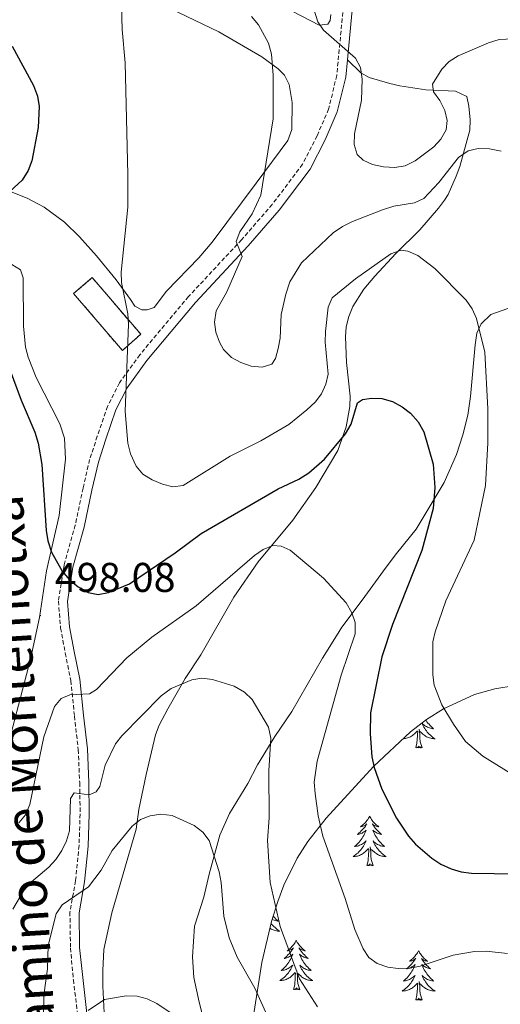
# Model space of a CAD drawing. Units: metres. Extents: x 599846 to 604344, y 4721817 to 4724853.
# Drawn here: x 602036 to 602152, y 4723774 to 4724011 of the extents above; entities that cross this region are included whole.
import ezdxf
from ezdxf.enums import TextEntityAlignment as Align

# ---------------------------------------------------------------- set-up
doc = ezdxf.new("R2010")
doc.units = ezdxf.units.M
doc.header["$MEASUREMENT"] = 0
doc.linetypes.add('TRAZOSX2', pattern=[1.5, 1, -0.5])
for name, color, linetype, lineweight in [('Carátula', 7, 'Continuous', 5), ('Level 18', 1, 'TRAZOSX2', 13), ('Level 21', 19, 'Continuous', 0), ('Level 35', 92, 'TRAZOSX2', 0), ('Level 36', 19, 'Continuous', 40), ('Level 4', 36, 'Continuous', 30), ('Level 41', 19, 'Continuous', 0), ('Level 44', 19, 'Continuous', 0), ('Level 5', 36, 'Continuous', 0), ('Level 53', 1, 'Continuous', 0), ('Level 7', 1, 'Continuous', 0)]:
    doc.layers.add(name, color=color, linetype=linetype, lineweight=lineweight)
doc.styles.add('Arial', font='ARIAL.TTF', dxfattribs={"height": 0.2})

# ---------------------------------------------------------------- blocks, each defined once
blk = doc.blocks.new('5PATER')
at = {"layer": 'Carátula', "linetype": 'Continuous', "lineweight": 5}
h = blk.add_hatch(color=250, dxfattribs=at)
edge = h.paths.add_edge_path()
edge.add_ellipse((0, 0), major_axis=(-1.33, -1.34), ratio=0.999422, start_angle=0, end_angle=360)

msp = doc.modelspace()

# ---------------------------------------------------------------- linework, layer by layer
at = {"layer": 'Level 18', "color": 1, "linetype": 'TRAZOSX2', "lineweight": 13}
msp.add_polyline3d([(602060.86, 4723931.11, 506.83), (602049.1, 4723944.85, 505.25), (602053.59, 4723948.69, 506.11), (602065.27, 4723935.04, 507.27), (602060.86, 4723931.11, 506.83)], dxfattribs=at)
at = {"layer": 'Level 21', "color": 19, "linetype": 'Continuous', "lineweight": 0}
for points in [[(602126.57, 4724061.18, 521.44), (602124.8, 4724052.95, 520.68), (602122.13, 4724043.39, 519.38), (602120.15, 4724034.21, 518.09), (602118.37, 4724025.53, 517.37), (602116.22, 4724012.34, 516.07), (602115.13, 4724001.2, 514.39)], [(602115.13, 4724001.2, 514.39), (602114.73, 4723997.03, 513.77), (602112.7, 4723988.63, 513.04), (602109.81, 4723981.93, 512.61), (602106.18, 4723974.86, 511.89), (602098.71, 4723964.95, 510.88), (602091.23, 4723956.34, 509.44), (602078.46, 4723942.67, 507.86), (602066.79, 4723928.73, 505.7), (602062.02, 4723922.15, 504.69), (602059.3, 4723916.79, 503.68), (602056.88, 4723909.75, 503.25), (602055.07, 4723904.23, 502.38), (602053.5, 4723897.46, 501.23), (602051.63, 4723888.53, 500.65), (602048.91, 4723878.88, 499.64), (602047.62, 4723870.61, 498.64), (602048.13, 4723864.5, 497.92), (602049.22, 4723858.59, 496.91), (602050.59, 4723851.88, 495.32), (602051.46, 4723843.24, 493.16), (602052.4, 4723835.07, 491.86), (602052.74, 4723827, 490.13), (602052.85, 4723819.39, 488.98), (602052.59, 4723811.66, 487.54), (602051.74, 4723803.01, 485.96), (602050.39, 4723795.58, 484.51), (602050.51, 4723787.17, 482.93), (602053.04, 4723764.82, 478.75)]]:
    msp.add_polyline3d(points, dxfattribs=at)
at = {"layer": 'Level 21', "color": 19, "linetype": 'TRAZOSX2', "lineweight": 0}
msp.add_polyline3d([(602114.04, 4724012.62, 516.07), (602112.57, 4723997.4, 513.76), (602110.62, 4723989.33, 513.04), (602107.83, 4723982.87, 512.61), (602104.32, 4723976.03, 511.89), (602097.01, 4723966.33, 510.88), (602089.6, 4723957.81, 509.44), (602076.82, 4723944.12, 507.86), (602065.07, 4723930.08, 505.7), (602060.15, 4723923.29, 504.69), (602057.28, 4723917.64, 503.68), (602054.8, 4723910.45, 503.25), (602052.96, 4723904.82, 502.38), (602051.37, 4723897.93, 501.23), (602049.5, 4723889.05, 500.65), (602046.77, 4723879.34, 499.64), (602045.42, 4723870.69, 498.64), (602045.95, 4723864.21, 497.92), (602047.07, 4723858.17, 496.91), (602048.42, 4723851.55, 495.32), (602049.29, 4723843, 493.16), (602050.21, 4723834.9, 491.86), (602050.55, 4723826.94, 490.13), (602050.66, 4723819.41, 488.98), (602050.4, 4723811.81, 487.54), (602049.57, 4723803.31, 485.96), (602048.2, 4723795.76, 484.51), (602048.33, 4723787.06, 482.93), (602049.03, 4723779.4, 481.63), (602050.87, 4723764.59, 478.75)], dxfattribs=at)
at = {"layer": 'Level 35', "color": 92, "linetype": 'Continuous', "lineweight": 0, "ltscale": 0.5}
msp.add_polyline3d([(602092.54, 4723771.29, 490.14), (602094.47, 4723783.62, 490.74), (602096.85, 4723793.47, 491.41), (602098.35, 4723798.3, 492.19), (602099.79, 4723802.21, 493.15), (602103.04, 4723808.71, 495.08), (602105.62, 4723812.73, 496.44), (602110, 4723818.42, 498.49), (602121.45, 4723830.82, 502.71), (602130.37, 4723839.19, 505.55), (602134.22, 4723842.13, 506.63), (602138.33, 4723844.74, 507.65), (602145.8, 4723848.17, 509.17), (602150.72, 4723849.56, 509.84), (602155.65, 4723850.34, 510.28), (602164.16, 4723850.6, 511.25), (602179.32, 4723849.73, 514.02)], dxfattribs=at)
at = {"layer": 'Level 36', "color": 92, "linetype": 'Continuous', "lineweight": 0}
for points in [[(602134.07, 4723842.01), (602134.11, 4723841.95), (602134.34, 4723841.63), (602134.57, 4723841.32), (602134.83, 4723841.02), (602135.09, 4723840.72), (602135.37, 4723840.44), (602135.65, 4723840.17), (602135.95, 4723839.91), (602135.75, 4723839.94), (602135.49, 4723839.99), (602135.22, 4723840.05), (602134.96, 4723840.13), (602134.71, 4723840.22), (602134.46, 4723840.33), (602134.22, 4723840.45), (602133.99, 4723840.59), (602133.76, 4723840.74), (602133.55, 4723840.91), (602133.34, 4723841.08), (602133.14, 4723841.27), (602133.29, 4723840.94), (602133.44, 4723840.62), (602133.61, 4723840.31), (602133.79, 4723840), (602133.99, 4723839.71), (602134.2, 4723839.42), (602134.42, 4723839.14), (602134.66, 4723838.87), (602134.9, 4723838.61), (602135.16, 4723838.37), (602135.43, 4723838.13), (602135.71, 4723837.91), (602136, 4723837.7), (602136.29, 4723837.51), (602136.02, 4723837.52), (602135.76, 4723837.55), (602135.5, 4723837.59), (602135.24, 4723837.65), (602134.98, 4723837.72), (602134.73, 4723837.8), (602134.49, 4723837.91), (602134.25, 4723838.02), (602134.02, 4723838.15), (602133.8, 4723838.3), (602133.59, 4723838.46), (602133.38, 4723838.63), (602132.73, 4723839.25)], [(602128.59, 4723837.52), (602128.86, 4723837.55), (602129.12, 4723837.59), (602129.38, 4723837.65), (602129.63, 4723837.72), (602129.88, 4723837.8), (602130.13, 4723837.91), (602130.36, 4723838.02), (602130.59, 4723838.15), (602130.82, 4723838.3), (602131.03, 4723838.46), (602131.23, 4723838.63), (602132.08, 4723839.43)], [(602131.69, 4723835.38), (602131.93, 4723836.49), (602132.05, 4723838.24), (602132.09, 4723838.67), (602132.16, 4723839.39)], [(602133.16, 4723835.38), (602132.73, 4723836.82), (602132.64, 4723837.72), (602132.59, 4723838.67), (602132.49, 4723839.83)], [(602133.16, 4723835.38), (602132.99, 4723835.31), (602132.97, 4723835.55), (602132.78, 4723835.33), (602132.65, 4723835.53), (602132.53, 4723835.42), (602132.26, 4723835.37), (602132.46, 4723835.76), (602132.07, 4723835.38), (602131.89, 4723835.33), (602131.85, 4723835.49), (602131.69, 4723835.38)], [(602120.49, 4723818.84), (602120.38, 4723818.62), (602120.23, 4723818.35), (602120.06, 4723818.08), (602119.87, 4723817.83), (602119.68, 4723817.58), (602119.47, 4723817.34), (602119.25, 4723817.11), (602119.03, 4723816.9), (602118.79, 4723816.69), (602118.53, 4723816.5), (602118.27, 4723816.33), (602118.47, 4723816.35), (602118.68, 4723816.39), (602118.87, 4723816.44), (602119.07, 4723816.51), (602119.26, 4723816.6), (602119.44, 4723816.69), (602119.61, 4723816.81), (602119.82, 4723817), (602119.78, 4723816.93), (602119.55, 4723816.59), (602119.31, 4723816.25), (602119.05, 4723815.93), (602118.78, 4723815.61), (602118.5, 4723815.31), (602118.21, 4723815.01), (602117.91, 4723814.73), (602117.59, 4723814.46), (602117.72, 4723814.48), (602117.96, 4723814.54), (602118.21, 4723814.61), (602118.44, 4723814.7), (602118.67, 4723814.8), (602118.89, 4723814.92), (602119.11, 4723815.05), (602119.32, 4723815.2), (602119.51, 4723815.35), (602119.7, 4723815.52), (602119.61, 4723815.3), (602119.46, 4723814.94), (602119.29, 4723814.59), (602119.1, 4723814.24), (602118.9, 4723813.9), (602118.69, 4723813.57), (602118.46, 4723813.25), (602118.22, 4723812.93), (602117.97, 4723812.63), (602117.71, 4723812.34), (602117.43, 4723812.06), (602117.15, 4723811.79), (602116.85, 4723811.53), (602117.05, 4723811.55), (602117.31, 4723811.6), (602117.58, 4723811.67), (602117.83, 4723811.74), (602118.09, 4723811.84), (602118.34, 4723811.95), (602118.58, 4723812.07), (602118.81, 4723812.21), (602119.04, 4723812.36), (602119.25, 4723812.52), (602119.46, 4723812.7), (602119.65, 4723812.89), (602119.51, 4723812.56)], [(602120.49, 4723818.84), (602120.6, 4723818.62), (602120.76, 4723818.35), (602120.93, 4723818.08), (602121.11, 4723817.83), (602121.3, 4723817.58), (602121.51, 4723817.34), (602121.73, 4723817.11), (602121.96, 4723816.9), (602122.2, 4723816.69), (602122.45, 4723816.5), (602122.71, 4723816.33), (602122.51, 4723816.35), (602122.31, 4723816.39), (602122.11, 4723816.44), (602121.91, 4723816.51), (602121.72, 4723816.6), (602121.54, 4723816.69), (602121.37, 4723816.81), (602121.16, 4723817), (602121.2, 4723816.93), (602121.43, 4723816.59), (602121.68, 4723816.25), (602121.93, 4723815.93), (602122.2, 4723815.61), (602122.48, 4723815.31), (602122.77, 4723815.01), (602123.08, 4723814.73), (602123.39, 4723814.46), (602123.27, 4723814.48), (602123.02, 4723814.54), (602122.78, 4723814.61), (602122.54, 4723814.7), (602122.31, 4723814.8), (602122.09, 4723814.92), (602121.87, 4723815.05), (602121.66, 4723815.2), (602121.47, 4723815.35), (602121.28, 4723815.52), (602121.37, 4723815.3), (602121.52, 4723814.94), (602121.69, 4723814.59), (602121.88, 4723814.24), (602122.08, 4723813.9), (602122.29, 4723813.57), (602122.52, 4723813.25), (602122.76, 4723812.93), (602123.01, 4723812.63), (602123.27, 4723812.34), (602123.55, 4723812.06), (602123.83, 4723811.79), (602124.13, 4723811.53), (602123.94, 4723811.55), (602123.67, 4723811.6), (602123.41, 4723811.67), (602123.15, 4723811.74), (602122.89, 4723811.84), (602122.64, 4723811.95), (602122.4, 4723812.07), (602122.17, 4723812.21), (602121.94, 4723812.36), (602121.73, 4723812.52), (602121.52, 4723812.7), (602121.33, 4723812.89), (602121.47, 4723812.56)], [(602119.51, 4723812.56), (602119.36, 4723812.24), (602119.19, 4723811.92), (602119.01, 4723811.62), (602118.81, 4723811.32), (602118.6, 4723811.03), (602118.38, 4723810.75), (602118.14, 4723810.49), (602117.9, 4723810.23), (602117.64, 4723809.98), (602117.37, 4723809.75), (602117.09, 4723809.53), (602116.8, 4723809.32), (602116.51, 4723809.13), (602116.78, 4723809.14), (602117.04, 4723809.16), (602117.3, 4723809.2), (602117.56, 4723809.26), (602117.81, 4723809.33), (602118.07, 4723809.42), (602118.31, 4723809.52), (602118.55, 4723809.64), (602118.78, 4723809.77), (602119, 4723809.91), (602119.21, 4723810.07), (602119.41, 4723810.24), (602120.26, 4723811.04)], [(602121.47, 4723812.56), (602121.62, 4723812.24), (602121.79, 4723811.92), (602121.97, 4723811.62), (602122.17, 4723811.32), (602122.38, 4723811.03), (602122.61, 4723810.75), (602122.84, 4723810.49), (602123.09, 4723810.23), (602123.34, 4723809.98), (602123.61, 4723809.75), (602123.89, 4723809.53), (602124.18, 4723809.32), (602124.47, 4723809.13), (602124.21, 4723809.14), (602123.94, 4723809.16), (602123.68, 4723809.2), (602123.42, 4723809.26), (602123.17, 4723809.33), (602122.92, 4723809.42), (602122.67, 4723809.52), (602122.43, 4723809.64), (602122.21, 4723809.77), (602121.98, 4723809.91), (602121.77, 4723810.07), (602121.57, 4723810.24), (602120.91, 4723810.86)], [(602119.87, 4723806.99), (602120.12, 4723808.11), (602120.23, 4723809.85), (602120.28, 4723810.29), (602120.34, 4723811.01)], [(602121.34, 4723806.99), (602120.91, 4723808.43), (602120.82, 4723809.34), (602120.78, 4723810.29), (602120.67, 4723811.45)], [(602121.34, 4723806.99), (602121.17, 4723806.92), (602121.15, 4723807.16), (602120.96, 4723806.94), (602120.84, 4723807.14), (602120.72, 4723807.04), (602120.45, 4723806.98), (602120.64, 4723807.37), (602120.26, 4723806.99), (602120.07, 4723806.94), (602120.03, 4723807.1), (602119.87, 4723806.99)], [(602096.74, 4723793.03), (602096.95, 4723792.77), (602097.18, 4723792.5), (602097.43, 4723792.24), (602097.69, 4723792), (602097.95, 4723791.76), (602098.23, 4723791.54), (602098.52, 4723791.33), (602098.81, 4723791.14), (602098.55, 4723791.15), (602098.28, 4723791.18), (602098.02, 4723791.22), (602097.76, 4723791.27), (602097.51, 4723791.35), (602097.26, 4723791.43), (602097.01, 4723791.54), (602096.78, 4723791.65), (602096.55, 4723791.78), (602096.45, 4723791.84)], [(602097.25, 4723794.77), (602097.35, 4723794.65), (602097.61, 4723794.35), (602097.89, 4723794.07), (602098.18, 4723793.8), (602098.47, 4723793.54), (602098.28, 4723793.57), (602098.01, 4723793.62), (602097.75, 4723793.68), (602097.49, 4723793.76), (602097.23, 4723793.85), (602097, 4723793.95)], [(602102.79, 4723788.94), (602102.68, 4723788.72), (602102.53, 4723788.44), (602102.36, 4723788.18), (602102.18, 4723787.92), (602101.98, 4723787.67), (602101.77, 4723787.43), (602101.56, 4723787.21), (602101.33, 4723786.99), (602101.09, 4723786.79), (602100.83, 4723786.6), (602100.57, 4723786.42), (602100.77, 4723786.44), (602100.98, 4723786.48), (602101.18, 4723786.54), (602101.37, 4723786.61), (602101.56, 4723786.69), (602101.74, 4723786.79), (602101.91, 4723786.9), (602102.12, 4723787.09), (602102.08, 4723787.03), (602101.85, 4723786.68), (602101.61, 4723786.35), (602101.35, 4723786.02), (602101.08, 4723785.71), (602100.8, 4723785.4), (602100.51, 4723785.11), (602100.21, 4723784.82), (602099.89, 4723784.55), (602100.02, 4723784.57), (602100.26, 4723784.63), (602100.51, 4723784.71), (602100.74, 4723784.79), (602100.97, 4723784.9), (602101.2, 4723785.01), (602101.41, 4723785.15), (602101.62, 4723785.29), (602101.82, 4723785.45), (602102, 4723785.62), (602101.91, 4723785.4), (602101.76, 4723785.03), (602101.59, 4723784.68), (602101.4, 4723784.33), (602101.2, 4723783.99), (602100.99, 4723783.66), (602100.76, 4723783.34), (602100.53, 4723783.03), (602100.27, 4723782.73), (602100.01, 4723782.43), (602099.73, 4723782.15), (602099.45, 4723781.88), (602099.15, 4723781.63), (602099.35, 4723781.65), (602099.61, 4723781.7), (602099.88, 4723781.76), (602100.14, 4723781.84), (602100.39, 4723781.93), (602100.64, 4723782.04), (602100.88, 4723782.16), (602101.11, 4723782.3), (602101.34, 4723782.45), (602101.55, 4723782.62), (602101.76, 4723782.79), (602101.96, 4723782.98), (602101.81, 4723782.65)], [(602102.79, 4723788.94), (602102.9, 4723788.72), (602103.06, 4723788.44), (602103.23, 4723788.18), (602103.41, 4723787.92), (602103.6, 4723787.67), (602103.81, 4723787.43), (602104.03, 4723787.21), (602104.26, 4723786.99), (602104.5, 4723786.79), (602104.75, 4723786.6), (602105.01, 4723786.42), (602104.81, 4723786.44), (602104.61, 4723786.48), (602104.41, 4723786.54), (602104.21, 4723786.61), (602104.02, 4723786.69), (602103.84, 4723786.79), (602103.67, 4723786.9), (602103.46, 4723787.09), (602103.51, 4723787.03), (602103.73, 4723786.68), (602103.98, 4723786.35), (602104.23, 4723786.02), (602104.5, 4723785.71), (602104.78, 4723785.4), (602105.07, 4723785.11), (602105.38, 4723784.82), (602105.69, 4723784.55), (602105.57, 4723784.57), (602105.32, 4723784.63), (602105.08, 4723784.71), (602104.84, 4723784.79), (602104.61, 4723784.9), (602104.39, 4723785.01), (602104.17, 4723785.15), (602103.97, 4723785.29), (602103.77, 4723785.45), (602103.58, 4723785.62), (602103.67, 4723785.4), (602103.83, 4723785.03), (602104, 4723784.68), (602104.18, 4723784.33), (602104.38, 4723783.99), (602104.59, 4723783.66), (602104.82, 4723783.34), (602105.06, 4723783.03), (602105.31, 4723782.73), (602105.57, 4723782.43), (602105.85, 4723782.15), (602106.14, 4723781.88), (602106.43, 4723781.63), (602106.24, 4723781.65), (602105.97, 4723781.7), (602105.71, 4723781.76), (602105.45, 4723781.84), (602105.19, 4723781.93), (602104.95, 4723782.04), (602104.7, 4723782.16), (602104.47, 4723782.3), (602104.25, 4723782.45), (602104.03, 4723782.62), (602103.82, 4723782.79), (602103.63, 4723782.98), (602103.77, 4723782.65)], [(602132.31, 4723786.43), (602132.2, 4723786.21), (602132.04, 4723785.94), (602131.87, 4723785.67), (602131.69, 4723785.41), (602131.5, 4723785.17), (602131.29, 4723784.93), (602131.07, 4723784.7), (602130.84, 4723784.49), (602130.6, 4723784.28), (602130.35, 4723784.09), (602130.09, 4723783.91), (602130.29, 4723783.94), (602130.49, 4723783.97), (602130.69, 4723784.03), (602130.89, 4723784.1), (602131.07, 4723784.18), (602131.26, 4723784.28), (602131.43, 4723784.39), (602131.63, 4723784.59), (602131.59, 4723784.52), (602131.36, 4723784.17), (602131.12, 4723783.84), (602130.87, 4723783.51), (602130.6, 4723783.2), (602130.32, 4723782.89), (602130.03, 4723782.6), (602129.72, 4723782.31), (602129.41, 4723782.04), (602129.53, 4723782.07), (602129.78, 4723782.13), (602130.02, 4723782.2), (602130.26, 4723782.29), (602130.49, 4723782.39), (602130.71, 4723782.51), (602130.93, 4723782.64), (602131.13, 4723782.78), (602131.33, 4723782.94), (602131.52, 4723783.11), (602131.43, 4723782.89), (602131.27, 4723782.53), (602131.1, 4723782.17), (602130.92, 4723781.83), (602130.72, 4723781.49), (602130.51, 4723781.15), (602130.28, 4723780.83), (602130.04, 4723780.52), (602129.79, 4723780.22), (602129.53, 4723779.93), (602129.25, 4723779.65), (602128.96, 4723779.37), (602128.67, 4723779.12), (602128.86, 4723779.14), (602129.13, 4723779.19), (602129.39, 4723779.25), (602129.65, 4723779.33), (602129.91, 4723779.43), (602130.15, 4723779.53), (602130.39, 4723779.66), (602130.63, 4723779.79), (602130.85, 4723779.94), (602131.07, 4723780.11), (602131.28, 4723780.28), (602131.47, 4723780.47), (602131.33, 4723780.15)], [(602132.31, 4723786.43), (602132.42, 4723786.21), (602132.57, 4723785.94), (602132.74, 4723785.67), (602132.92, 4723785.41), (602133.12, 4723785.17), (602133.32, 4723784.93), (602133.54, 4723784.7), (602133.77, 4723784.49), (602134.01, 4723784.28), (602134.26, 4723784.09), (602134.52, 4723783.91), (602134.33, 4723783.94), (602134.12, 4723783.97), (602133.92, 4723784.03), (602133.73, 4723784.1), (602133.54, 4723784.18), (602133.36, 4723784.28), (602133.18, 4723784.39), (602132.98, 4723784.59), (602133.02, 4723784.52), (602133.25, 4723784.17), (602133.49, 4723783.84), (602133.75, 4723783.51), (602134.02, 4723783.2), (602134.3, 4723782.89), (602134.59, 4723782.6), (602134.89, 4723782.31), (602135.21, 4723782.04), (602135.08, 4723782.07), (602134.83, 4723782.13), (602134.59, 4723782.2), (602134.36, 4723782.29), (602134.13, 4723782.39), (602133.9, 4723782.51), (602133.69, 4723782.64), (602133.48, 4723782.78), (602133.28, 4723782.94), (602133.1, 4723783.11), (602133.18, 4723782.89), (602133.34, 4723782.53), (602133.51, 4723782.17), (602133.7, 4723781.83), (602133.9, 4723781.49), (602134.11, 4723781.15), (602134.33, 4723780.83), (602134.57, 4723780.52), (602134.83, 4723780.22), (602135.09, 4723779.93), (602135.36, 4723779.65), (602135.65, 4723779.37), (602135.95, 4723779.12), (602135.75, 4723779.14), (602135.49, 4723779.19), (602135.22, 4723779.25), (602134.96, 4723779.33), (602134.71, 4723779.43), (602134.46, 4723779.53), (602134.22, 4723779.66), (602133.99, 4723779.79), (602133.76, 4723779.94), (602133.54, 4723780.11), (602133.34, 4723780.28), (602133.14, 4723780.47), (602133.28, 4723780.15)], [(602101.81, 4723782.65), (602101.66, 4723782.33), (602101.49, 4723782.02), (602101.31, 4723781.71), (602101.11, 4723781.42), (602100.9, 4723781.13), (602100.68, 4723780.85), (602100.44, 4723780.58), (602100.2, 4723780.32), (602099.94, 4723780.08), (602099.67, 4723779.85), (602099.39, 4723779.62), (602099.1, 4723779.41), (602098.81, 4723779.22), (602099.08, 4723779.23), (602099.34, 4723779.26), (602099.6, 4723779.3), (602099.86, 4723779.35), (602100.12, 4723779.43), (602100.37, 4723779.51), (602100.61, 4723779.62), (602100.85, 4723779.73), (602101.08, 4723779.86), (602101.3, 4723780.01), (602101.51, 4723780.17), (602101.72, 4723780.34), (602102.56, 4723781.14)], [(602102.17, 4723777.09), (602102.42, 4723778.21), (602102.53, 4723779.95), (602102.58, 4723780.38), (602102.64, 4723781.1)], [(602103.64, 4723777.09), (602103.21, 4723778.53), (602103.12, 4723779.43), (602103.08, 4723780.38), (602102.97, 4723781.54)], [(602103.77, 4723782.65), (602103.92, 4723782.33), (602104.09, 4723782.02), (602104.28, 4723781.71), (602104.47, 4723781.42), (602104.68, 4723781.13), (602104.91, 4723780.85), (602105.14, 4723780.58), (602105.39, 4723780.32), (602105.65, 4723780.08), (602105.91, 4723779.85), (602106.19, 4723779.62), (602106.48, 4723779.41), (602106.77, 4723779.22), (602106.51, 4723779.23), (602106.24, 4723779.26), (602105.98, 4723779.3), (602105.72, 4723779.35), (602105.47, 4723779.43), (602105.22, 4723779.51), (602104.97, 4723779.62), (602104.74, 4723779.73), (602104.51, 4723779.86), (602104.28, 4723780.01), (602104.07, 4723780.17), (602103.87, 4723780.34), (602103.21, 4723780.96)], [(602131.33, 4723780.15), (602131.17, 4723779.82), (602131.01, 4723779.51), (602130.82, 4723779.21), (602130.63, 4723778.91), (602130.42, 4723778.62), (602130.19, 4723778.34), (602129.96, 4723778.07), (602129.71, 4723777.82), (602129.45, 4723777.57), (602129.19, 4723777.34), (602128.91, 4723777.11), (602128.62, 4723776.91), (602128.33, 4723776.71), (602128.59, 4723776.72), (602128.85, 4723776.75), (602129.12, 4723776.79), (602129.38, 4723776.85), (602129.63, 4723776.92), (602129.88, 4723777.01), (602130.13, 4723777.11), (602130.36, 4723777.23), (602130.59, 4723777.36), (602130.81, 4723777.5), (602131.03, 4723777.66), (602131.23, 4723777.83), (602132.08, 4723778.63)], [(602131.69, 4723774.58), (602131.93, 4723775.7), (602132.05, 4723777.44), (602132.09, 4723777.87), (602132.16, 4723778.59)], [(602133.16, 4723774.58), (602132.73, 4723776.02), (602132.64, 4723776.92), (602132.59, 4723777.87), (602132.49, 4723779.04)], [(602133.28, 4723780.15), (602133.44, 4723779.82), (602133.61, 4723779.51), (602133.79, 4723779.21), (602133.99, 4723778.91), (602134.2, 4723778.62), (602134.42, 4723778.34), (602134.66, 4723778.07), (602134.9, 4723777.82), (602135.16, 4723777.57), (602135.43, 4723777.34), (602135.71, 4723777.11), (602136, 4723776.91), (602136.29, 4723776.71), (602136.02, 4723776.72), (602135.76, 4723776.75), (602135.5, 4723776.79), (602135.24, 4723776.85), (602134.98, 4723776.92), (602134.73, 4723777.01), (602134.49, 4723777.11), (602134.25, 4723777.23), (602134.02, 4723777.36), (602133.8, 4723777.5), (602133.59, 4723777.66), (602133.38, 4723777.83), (602132.73, 4723778.45)], [(602103.64, 4723777.09), (602103.47, 4723777.02), (602103.45, 4723777.26), (602103.26, 4723777.04), (602103.14, 4723777.24), (602103.02, 4723777.13), (602102.75, 4723777.08), (602102.94, 4723777.47), (602102.56, 4723777.09), (602102.37, 4723777.04), (602102.33, 4723777.2), (602102.17, 4723777.09)], [(602133.16, 4723774.58), (602132.98, 4723774.51), (602132.97, 4723774.75), (602132.77, 4723774.53), (602132.65, 4723774.73), (602132.53, 4723774.62), (602132.26, 4723774.57), (602132.46, 4723774.96), (602132.07, 4723774.58), (602131.89, 4723774.53), (602131.85, 4723774.69), (602131.69, 4723774.58)]]:
    msp.add_lwpolyline(points, dxfattribs=at)
for points in [[(602072.39, 4724013.55, 506.44), (602084.14, 4724007.9, 508.52), (602094.47, 4724001.87, 509.96), (602098.46, 4723998.99, 510.57), (602099.96, 4723997.49, 510.81), (602101.11, 4723995.25, 511.01), (602101.82, 4723990.89, 511.18), (602101.71, 4723984.36, 510.84), (602100.78, 4723981.71, 510.52), (602093.11, 4723971.42, 509.66), (602082.54, 4723957.25, 507.35), (602079.32, 4723953.46, 507.14), (602071.5, 4723945.43, 506.78), (602068.49, 4723941.49, 506.51), (602066.84, 4723940.93, 506.49), (602065.51, 4723940.91, 506.2), (602063.88, 4723941.77, 505.34), (602062.82, 4723943.38, 505.05), (602059.36, 4723948.17, 504.98), (602054.63, 4723953.94, 504.65), (602050.5, 4723958.55, 504.18), (602046.92, 4723962.02, 503.41), (602041.99, 4723965.66, 501.88)], [(602101.97, 4724012.86, 515.54), (602108.35, 4724009.57, 515.2), (602110.41, 4724009.75, 515.48), (602110.99, 4724010.64, 515.77), (602111.12, 4724012.12, 515.77)], [(602056.59, 4723768.27, 478.49), (602056.16, 4723777.91, 481.19), (602056.1, 4723781.66, 481.5), (602056.34, 4723786.69, 481.54), (602058.33, 4723795.58, 482.46), (602064.16, 4723815.75, 485.12), (602064.83, 4723820.48, 485.7), (602066.63, 4723828.92, 485.98), (602068.83, 4723838.5, 488), (602069.69, 4723840.79, 488.52), (602071.8, 4723844.7, 489.24), (602076.03, 4723852.07, 489.73), (602079.79, 4723857.73, 490.31), (602087.77, 4723871.69, 492.54), (602093.64, 4723880.14, 494.46), (602101.96, 4723890.25, 497), (602107.49, 4723898.09, 497.85), (602112.86, 4723907.03, 499.21), (602114.85, 4723912.7, 499.82), (602115.74, 4723917.63, 500.38), (602115.77, 4723920.09, 500.68), (602114.92, 4723928.19, 501.84), (602114.68, 4723934.39, 502.41), (602114.85, 4723936.86, 502.68), (602115.45, 4723939.3, 502.97), (602116.48, 4723941.75, 503.3), (602119.11, 4723945.93, 503.94), (602121.74, 4723949.05, 504.43), (602126.8, 4723954.5, 505.27), (602132.61, 4723960.18, 506.45), (602137.11, 4723965.41, 507.6), (602138.55, 4723967.32, 508.3), (602139.42, 4723968.69, 508.75), (602141.42, 4723973.15, 508.75), (602142.29, 4723975.47, 509.24), (602144.65, 4723984.26, 511.35), (602144.77, 4723986.7, 511.7), (602144.42, 4723990.01, 512.21), (602143.93, 4723992.32, 513.15), (602141.2, 4723993.67, 513.96), (602134.03, 4723993.99, 515.09), (602127.82, 4723994.94, 516.24), (602125.4, 4723995.45, 516.31), (602120.41, 4723996.89, 515.38), (602118.35, 4723998.06, 514.54), (602115.13, 4724001.2, 514.39)], [(602041.99, 4723965.66, 501.88), (602037.85, 4723967.85, 500.07), (602033.22, 4723969.66, 498.42)], [(602034.22, 4723951.82, 501.3), (602036.3, 4723950.57, 501.87), (602036.92, 4723948.61, 501.88), (602036.98, 4723936.97, 501.57), (602037.46, 4723931.95, 501.59), (602038.09, 4723929.53, 501.36), (602040.07, 4723924.61, 500.72), (602045.79, 4723913.43, 501), (602046.93, 4723909.95, 501.01), (602047.13, 4723904.96, 500.91), (602045.64, 4723891.33, 499.96), (602042.51, 4723878.04, 498.81), (602040.83, 4723866.79, 498.15), (602038.66, 4723856.71, 497.54), (602032.51, 4723832.98, 497.03)], [(602155.01, 4723941.62, 507.31), (602149.73, 4723939.77, 504.43), (602147.4, 4723937.52, 504.43), (602146.4, 4723935.29, 502.99), (602146, 4723932.48, 502.7), (602144.83, 4723920.03, 502.52), (602144.18, 4723915.55, 502.16), (602143.03, 4723910.75, 501.34), (602141.46, 4723906.04, 500.55), (602138.51, 4723899.32, 500.4), (602131.74, 4723888.01, 498.09), (602126.95, 4723882.18, 496.94), (602124.49, 4723878.9, 496.94), (602118.7, 4723870.97, 494.94), (602113.78, 4723864.43, 494.92), (602112.49, 4723862.37, 494.57), (602109.17, 4723856.98, 492.62), (602101.76, 4723844.06, 490.54), (602097.63, 4723838.07, 490.02), (602093.45, 4723831.22, 488), (602091.16, 4723826.76, 488), (602086.69, 4723819.47, 485.99), (602084.4, 4723814.27, 485.99), (602081.8, 4723804.88, 483.71), (602080.49, 4723799.31, 483.68), (602078.23, 4723792.34, 482.53), (602077.8, 4723784.98, 481.98), (602078.07, 4723780.01, 481.4), (602079.38, 4723774.06, 481.09), (602080.79, 4723768.32, 479.94)]]:
    msp.add_polyline3d(points, dxfattribs=at)
at = {"layer": 'Level 4', "color": 36, "linetype": 'Continuous', "lineweight": 30}
for points in [[(602034.27, 4724004.51, 500), (602039.45, 4723994.96, 500), (602040.39, 4723992.4, 500), (602040.79, 4723989.93, 500), (602040.5, 4723984.91, 500), (602039, 4723976.85, 500), (602038.16, 4723974.49, 500), (602036.65, 4723972.17, 500), (602032.75, 4723968.56, 500)], [(602032.77, 4723929.12, 500), (602036.47, 4723919.12, 500), (602039.73, 4723911.4, 500), (602040.55, 4723908.81, 500), (602041.46, 4723903.63, 500), (602042.43, 4723887.73, 500), (602042.86, 4723885.27, 500), (602043.74, 4723882.49, 500), (602046.35, 4723877.92, 500), (602048.11, 4723875.87, 500), (602050.21, 4723874.14, 500), (602052.58, 4723872.81, 500), (602055.04, 4723872.31, 500), (602057.5, 4723872.82, 500), (602062.61, 4723874.84, 500), (602073.6, 4723882.32, 500), (602079.87, 4723887.01, 500), (602098.44, 4723897.78, 500), (602103.43, 4723900.13, 500), (602105.8, 4723901.62, 500), (602109.65, 4723904.93, 500), (602114.67, 4723911.03, 500), (602116.03, 4723913.36, 500), (602117.56, 4723918.51, 500), (602118.75, 4723919.3, 500), (602120.98, 4723919.64, 500), (602123.48, 4723919.55, 500), (602126.03, 4723918.81, 500), (602128.35, 4723917.55, 500), (602130.38, 4723915.99, 500), (602132.2, 4723913.92, 500), (602133.57, 4723911.5, 500), (602135.85, 4723903.73, 500), (602136.24, 4723898.13, 500), (602135.82, 4723893.06, 500), (602133.08, 4723882.93, 500), (602126.01, 4723865.06, 500), (602123.41, 4723857.24, 500), (602120.75, 4723843.78, 500), (602120.6, 4723838.68, 500), (602121.02, 4723833.15, 500), (602121.59, 4723830.58, 500), (602123.43, 4723825.41, 500)], [(602123.43, 4723825.41, 500), (602126.95, 4723818.41, 500), (602129.86, 4723814.01, 500), (602131.61, 4723812.12, 500), (602135.53, 4723808.72, 500), (602137.72, 4723807.3, 500), (602140.17, 4723806.15, 500), (602142.57, 4723805.45, 500), (602145.11, 4723805.14, 500), (602156, 4723804.93, 500)]]:
    msp.add_polyline3d(points, dxfattribs=at)
at = {"layer": 'Level 5', "color": 36, "linetype": 'Continuous', "lineweight": 0}
for points in [[(602099.93, 4724035.8, 515), (602107.97, 4724010.38, 515), (602109.37, 4724008.31, 515), (602117.13, 4724001.57, 515), (602118.29, 4723999.35, 515), (602118.69, 4723996.52, 515), (602118.52, 4723991.49, 515), (602116.87, 4723983.31, 515), (602116.75, 4723980.81, 515), (602117.47, 4723978.33, 515), (602118.91, 4723976.96, 515), (602121.2, 4723975.95, 515), (602123.86, 4723975.39, 515), (602126.58, 4723975.22, 515), (602129.04, 4723975.65, 515), (602131.48, 4723976.84, 515), (602135.98, 4723980.21, 515), (602137.72, 4723982.09, 515), (602138.95, 4723984.31, 515), (602139.23, 4723986.57, 515), (602138.64, 4723988.98, 515), (602137.46, 4723991.41, 515), (602135.88, 4723993.49, 515), (602135.7, 4723995.34, 515), (602137.92, 4723998.94, 515), (602139.7, 4724000.8, 515), (602141.9, 4724002.15, 515), (602149.17, 4724005.32, 515), (602151.76, 4724006.1, 515), (602156.83, 4724006.35, 515)], [(602060.63, 4724014.13, 505), (602060.8, 4724008.5, 505), (602061.54, 4724000.49, 505), (602062.18, 4723973.58, 505), (602062.14, 4723965.65, 505), (602060.57, 4723950.02, 505), (602060.64, 4723947.5, 505), (602062.14, 4723939.93, 505), (602062.33, 4723937.44, 505), (602061.52, 4723916.44, 505), (602062.13, 4723908.79, 505), (602062.79, 4723906.17, 505), (602064.19, 4723903.26, 505), (602065.78, 4723901.33, 505), (602068.01, 4723899.91, 505), (602070.5, 4723898.89, 505), (602073.05, 4723898.28, 505), (602075.53, 4723898.56, 505), (602086.82, 4723905.67, 505), (602094.24, 4723909.36, 505), (602101, 4723913.27, 505), (602105.34, 4723916.79, 505), (602107.39, 4723918.65, 505), (602108.89, 4723920.64, 505), (602109.95, 4723923.02, 505), (602110.53, 4723925.45, 505), (602109.81, 4723933.09, 505), (602109.84, 4723935.69, 505), (602110.49, 4723941.53, 505), (602111.46, 4723943.84, 505), (602117.08, 4723948.37, 505), (602125.65, 4723954.41, 505), (602128.08, 4723955.34, 505), (602129.73, 4723955.06, 505), (602132.16, 4723953.98, 505), (602136.26, 4723950.91, 505), (602143.8, 4723943.22, 505), (602145.23, 4723941.17, 505), (602146.32, 4723938.8, 505), (602148.31, 4723930.69, 505), (602149.03, 4723917.09, 505), (602149.06, 4723908.89, 505), (602148.49, 4723898.59, 505), (602145.76, 4723885.39, 505), (602138.88, 4723870.81, 505), (602136.32, 4723863.33, 505), (602135.74, 4723860.85, 505), (602135.79, 4723852.96, 505), (602136.07, 4723850.45, 505)], [(602091.99, 4724011.64, 510), (602093.69, 4724009.62, 510), (602096.07, 4724005.22, 510), (602096.82, 4724002.52, 510), (602097.26, 4723997.46, 510), (602097.21, 4723986.97, 510), (602094.28, 4723968.56, 510), (602092.17, 4723964.03, 510), (602089.21, 4723959.7, 510), (602088.28, 4723957.37, 510), (602089.73, 4723953.77, 510), (602086.05, 4723945.26, 510), (602083.51, 4723940.71, 510), (602083.09, 4723937.98, 510), (602083.4, 4723935.5, 510), (602084.25, 4723933.13, 510), (602085.29, 4723931.33, 510), (602087.21, 4723929.4, 510), (602089.41, 4723928.23, 510), (602091.91, 4723927.37, 510), (602094.54, 4723927.07, 510), (602096.88, 4723927.81, 510), (602097.82, 4723929.19, 510), (602098.47, 4723931.61, 510), (602098.9, 4723934.07, 510), (602099.19, 4723939.76, 510), (602100.25, 4723944.69, 510), (602101.24, 4723947.65, 510), (602104.08, 4723952.27, 510), (602111.74, 4723959.5, 510), (602113.95, 4723960.99, 510), (602116.38, 4723962.23, 510), (602123.64, 4723965.06, 510), (602126.32, 4723965.9, 510), (602131.29, 4723966.69, 510), (602133.55, 4723967.76, 510), (602137.19, 4723971.63, 510), (602141.93, 4723977.64, 510), (602144.26, 4723979.25, 510), (602146.7, 4723979.85, 510), (602149.42, 4723979.73, 510), (602152.25, 4723979.15, 510)], [(602035.88, 4723817.26, 495), (602037.48, 4723819.17, 495), (602038.55, 4723821.66, 495), (602041.89, 4723837.99, 495), (602044.48, 4723845.33, 495), (602046.11, 4723847.22, 495), (602048.15, 4723848.14, 495), (602052.94, 4723848.33, 495), (602054.6, 4723849.41, 495), (602061.94, 4723857.02, 495), (602067.94, 4723862.04, 495), (602078.64, 4723869.59, 495), (602092.76, 4723881.68, 495), (602094.81, 4723883.13, 495), (602097.15, 4723884.1, 495), (602099.16, 4723883.97, 495), (602101.31, 4723882.98, 495), (602109.41, 4723876.27, 495), (602114.84, 4723870.27, 495), (602116.23, 4723867.91, 495), (602117, 4723865.53, 495), (602117.05, 4723862.78, 495), (602113.66, 4723852.89, 495), (602107.88, 4723832.1, 495), (602107.13, 4723827.07, 495), (602107.38, 4723824.34, 495), (602108.09, 4723818.92, 495), (602109.23, 4723814.04, 495), (602114.63, 4723798.99, 495), (602116.91, 4723791.54, 495), (602118.92, 4723786.86, 495), (602120.31, 4723784.79, 495), (602122.35, 4723783.35, 495), (602124.93, 4723782.49, 495), (602127.41, 4723782.14, 495), (602130.26, 4723782.23, 495), (602132.71, 4723782.7, 495), (602140.64, 4723785.35, 495), (602145.83, 4723786.24, 495), (602148.61, 4723786.34, 495), (602153.8, 4723785.74, 495)], [(602054.51, 4723824.69, 490), (602055.45, 4723826, 490), (602056.74, 4723831.16, 490), (602059.17, 4723836.27, 490), (602060.7, 4723838.25, 490), (602070.2, 4723847.91, 490), (602072.63, 4723849.62, 490), (602077.58, 4723851.73, 490), (602080.05, 4723852.11, 490), (602082.56, 4723851.79, 490), (602087.85, 4723850.23, 490), (602090.28, 4723848.73, 490), (602092.13, 4723846.99, 490), (602096.07, 4723840.3, 490), (602096.66, 4723837.65, 490), (602096.16, 4723829.79, 490), (602096.24, 4723818.46, 490), (602095.87, 4723813.03, 490), (602096.48, 4723802.84, 490), (602098.95, 4723792.24, 490), (602103.57, 4723779.62, 490), (602107.91, 4723772.91, 490)], [(602136.07, 4723850.45, 505), (602137.95, 4723845.7, 505), (602140.7, 4723841.02, 505), (602143.64, 4723836.9, 505), (602147.8, 4723833.32, 505), (602154.58, 4723829.12, 505)], [(602034.43, 4723796.45, 490), (602037.11, 4723800.98, 490), (602038.93, 4723803.07, 490), (602043.08, 4723806.57, 490), (602044.79, 4723808.39, 490), (602046.21, 4723810.61, 490), (602047.35, 4723812.91, 490), (602048.09, 4723815.3, 490), (602048.31, 4723823.11, 490), (602049.22, 4723824.52, 490), (602052.82, 4723824.04, 490), (602054.51, 4723824.69, 490)], [(602041.61, 4723757, 485), (602041.87, 4723775.74, 485), (602042.76, 4723782.06, 485), (602042.97, 4723787.67, 485), (602044.9, 4723795.31, 485), (602046.32, 4723797.47, 485), (602052.69, 4723801.83, 485), (602055.75, 4723805.86, 485), (602058.35, 4723810.55, 485), (602063.25, 4723816.47, 485), (602065.21, 4723818.02, 485), (602067.56, 4723818.98, 485), (602070.15, 4723819.36, 485), (602072.89, 4723819.03, 485), (602078.2, 4723816.59, 485), (602080.26, 4723814.98, 485), (602081.8, 4723813, 485), (602084.21, 4723805.48, 485), (602084.71, 4723802.91, 485), (602085.35, 4723794.78, 485), (602086.64, 4723789.54, 485), (602088.57, 4723784.85, 485), (602092.83, 4723777.4, 485), (602095.46, 4723771.55, 485)], [(602052.63, 4723772.02, 480), (602056.53, 4723774.64, 480), (602061.74, 4723775.52, 480), (602064.41, 4723775.44, 480), (602066.82, 4723774.8, 480), (602069.17, 4723773.67, 480), (602078.29, 4723767.56, 480)]]:
    msp.add_polyline3d(points, dxfattribs=at)
at = {"layer": 'Level 53', "color": 1, "linetype": 'Continuous', "lineweight": 0}
msp.add_polyline3d([(602060.86, 4723931.11, 506.83), (602049.1, 4723944.85, 505.25), (602053.59, 4723948.69, 506.11), (602065.27, 4723935.04, 507.27), (602060.86, 4723931.11, 506.83)], close=True, dxfattribs=at)

# ---------------------------------------------------------------- block references
at = {"layer": 'Level 7', "color": 19, "linetype": 'Continuous', "lineweight": 0, "xscale": 0.09999983015004542, "yscale": 0.09999983015004542}
msp.add_blockref('5PATER', (602041.03, 4723867.23, 498.09), dxfattribs=at)

# ---------------------------------------------------------------- texts
at = {"layer": 'Level 41', "color": 19, "linetype": 'Continuous', "lineweight": 0, "style": 'Arial'}
msp.add_text('498.08', height=7, dxfattribs=at).set_placement((602044.53, 4723870.73, 498.09), align=Align.BOTTOM_LEFT)
at = {"layer": 'Level 44', "color": 19, "linetype": 'Continuous', "lineweight": 0, "style": 'Arial'}
msp.add_text('Camino de Montemotxa', height=9, rotation=93.4802, dxfattribs=at).set_placement((602043.76, 4723828.35, 487.96), align=Align.BOTTOM_CENTER)

doc.saveas('drawing.dxf')
